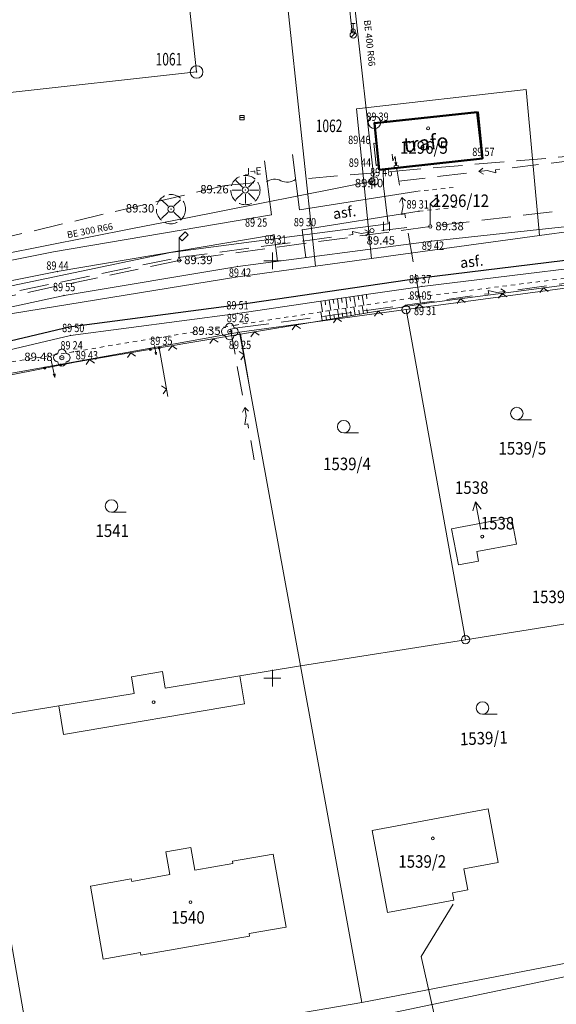
# Model space of a CAD drawing. Extents: x -758201 to -755766, y -1167264 to -1165636.
# Drawn here: x -757380 to -757316, y -1165989 to -1165871 of the extents above; entities that cross this region are included whole.
import ezdxf
from ezdxf.enums import TextEntityAlignment as Align

# ---------------------------------------------------------------- set-up
doc = ezdxf.new("R2010")
doc.units = 0
doc.header["$MEASUREMENT"] = 0
for name, pattern in [('GHRA210', [1, 0.5, -0.5]), ('GHRPODZ', [2, 1.5, -0.5]), ('GPOD', [5, 3.5, -1.5])]:
    doc.linetypes.add(name, pattern=pattern)
doc.layers.get('0').update_dxf_attribs({"linetype": 'CONTINUOUS', "lineweight": 15})
for name, color, linetype, lineweight in [('-1jvs-kanal-trasa', 34, 'GPOD635', 15), ('-1jvs-kanal-znaky-popis', 34, 'CONTINUOUS', 15), ('-1jvs-voda-trasa', 160, 'GPOD627', 15), ('-1jvs-voda-znaky-popis', 160, 'CONTINUOUS', 15), ('3', 7, 'CONTINUOUS', 15), ('5', 7, 'CONTINUOUS', 15), ('7', 7, 'CONTINUOUS', 15), ('8', 7, 'CONTINUOUS', 15), ('DKM', 7, 'CONTINUOUS', 15), ('ELEKTRIKAZNACKY', 10, 'CONTINUOUS', 15), ('HRANICE', 7, 'CONTINUOUS', 5), ('n_plyn', 30, 'CONTINUOUS', 30), ('N_SILNOPR_VN', 210, 'CONTINUOUS', 13), ('OBJ', 4, 'CONTINUOUS', 50), ('PBVYSKY', 6, 'CONTINUOUS', 9), ('PBZNACKY', 10, 'CONTINUOUS', 15), ('PLOTY', 7, 'CONTINUOUS', 9), ('POPISY', 4, 'CONTINUOUS', 15), ('POTRUBIZNACKY', 6, 'CONTINUOUS', 15), ('SIT', 7, 'CONTINUOUS', 9), ('stav_SILNOPROUD', 211, 'CONTINUOUS', 15), ('stav_SLABOPROUD', 194, 'CONTINUOUS', 15), ('STROMY', 84, 'CONTINUOUS', 15), ('ZNACKYKULTUR', 84, 'CONTINUOUS', 15)]:
    doc.layers.add(name, color=color, linetype=linetype, lineweight=lineweight)
doc.styles.add('ITALICT', font='ITALICT', dxfattribs={"height": 0.2})
doc.styles.add('KOLME', font='romans.shx', dxfattribs={"width": 0.8})
doc.styles.add('MONOTXT', font='MONOTXT', dxfattribs={"height": 0.2})
doc.styles.add('PBCISLA', font='simplex', dxfattribs={"height": 0.9})
doc.styles.add('PBVYSKA', font='monotxt', dxfattribs={"width": 0.8, "height": 0.9})
doc.styles.get("Standard").update_dxf_attribs({"font": 'romans.shx', "width": 0.8})
doc.styles.add('Style-cs_Working', font='cs_Working.shx')
doc.linetypes.add('GPOD627', pattern='A,3.5,-1.5,3.5,-3.5,[1,geo.shx,S=0.1,R=0,X=0,Y=0],-3.5,3.5,-1.5', length=20.5)
doc.linetypes.add('GPOD635', pattern='A,3.5,-1.5,3.5,-3.25,[19,geo.shx,S=0.1,R=0,X=0,Y=0],-3.25,3.5,-1.5', length=20)
doc.linetypes.add('GPOD641B', pattern='A,3.5,-1.5,3.5,-3,[10,geo.shx,S=0.1,R=0,X=0,Y=0],-3,3.5,-1.5', length=19.5)
doc.linetypes.add('GPOD729', pattern='A,15,-3.25,[2,geo.shx,S=0.1,R=0,X=0,Y=0],-3.25', length=21.5)

# ---------------------------------------------------------------- blocks, each defined once
blk = doc.blocks.new('1$01')
at = {"layer": '8', "color": 3, "linetype": 'Continuous'}
for radius in [0.75, 0.03]:
    blk.add_circle((0, 0.001), radius, dxfattribs=at)
blk = doc.blocks.new('4$02')
at = {"layer": '5', "color": 7, "linetype": 'Continuous'}
blk.add_circle((-0.01, 0), 0.175, dxfattribs=at)
blk = doc.blocks.new('1$05')
at = {"layer": '8', "color": 3, "linetype": 'Continuous'}
for radius in [0.5, 0.0303]:
    blk.add_circle((0, 0), radius, dxfattribs=at)
blk = doc.blocks.new('1029')
at = {"layer": '7', "color": 6, "linetype": 'Continuous'}
for p, q in [((-0.001, 3.001), (-0.5, 2.001)), ((0, 0.001), (-0.001, 3.001)), ((-0.001, 3.001), (0.5, 2.001))]:
    blk.add_line(p, q, dxfattribs=at)
blk = doc.blocks.new('3$04')
at = {"layer": '3', "color": 7, "linetype": 'Continuous'}
blk.add_line((0.008, 0), (1.758, 0), dxfattribs=at)
blk.add_circle((0.008, 0.75), 0.75, dxfattribs=at)
blk = doc.blocks.new('GSIT')
at = {"linetype": 'Continuous'}
for p, q in [((-1, 0), (1, 0)), ((0, -1), (0, 1))]:
    blk.add_line(p, q, dxfattribs=at)
blk = doc.blocks.new('GPOD641A')
for p, q in [((-1.25, 0), (-0.75, 0)), ((-0.75, 0.375), (0.25, 0)), ((-0.75, 0), (-0.75, 0.375)), ((0.25, 0), (1.25, 0)), ((1.25, 0), (0.75, 0.375)), ((1.25, 0), (0.75, -0.375))]:
    blk.add_line(p, q)
at = {"linetype": 'Continuous', "flags": 3}
blk.add_attdef('ZNDELKA', text='', height=0.5, dxfattribs=at).set_placement((0, 0.75), align=Align.MIDDLE)
blk = doc.blocks.new('GPOD646')
for centre, start, end in [((-0.87, -1.41), 58.1092, 121.8908), ((0.88, 1.41), 238.1092, 301.8908)]:
    blk.add_arc(centre, 1.66, start, end)
at = {"linetype": 'Continuous', "flags": 3}
blk.add_attdef('ZNDELKA', text='', height=0.5, dxfattribs=at).set_placement((0, 0.75), align=Align.MIDDLE)
blk = doc.blocks.new('GPB1012')
blk.add_circle((0, 0), 0.025)
at = {"layer": 'PBVYSKY', "style": 'PBVYSKA', "width": 0.8}
blk.add_attdef('VYSKA', text='', height=0.9, dxfattribs=at).set_placement((0, 0), align=Align.MIDDLE)
blk = doc.blocks.new('GSTR313B')
for radius in [0.25, 0.025]:
    blk.add_circle((0, 0), radius)
for centre, start, end in [((-0.5, 0, -111.33), 90.2836, 269.7164), ((0, 0.5, -111.33), 0.2836, 179.7164), ((0.5, 0, -111.33), 270.2836, 89.7164), ((0, -0.5, -111.33), 180.2836, 359.7164)]:
    blk.add_arc(centre, 0.502, start, end)
at = {"layer": 'PBVYSKY', "style": 'PBVYSKA'}
blk.add_attdef('VYSKA', text='', height=0.8, dxfattribs=at).set_placement((-1.1, -0.4), align=Align.RIGHT)
blk = doc.blocks.new('GELE610A')
for p, q in [((0, 2.7), (0.707107, 3.407107)), ((0.353553, 2.346447), (0, 2.7)), ((0, 0.2), (0, 2.7)), ((1.06066, 3.053553), (0.353553, 2.346447)), ((0.707107, 3.407107), (1.06066, 3.053553))]:
    blk.add_line(p, q)
blk.add_circle((0, 0), 0.2)
at = {"layer": 'PBVYSKY', "style": 'PBVYSKA'}
blk.add_attdef('VYSKA', (0.6, -0.45), '', height=0.9, dxfattribs=at)
blk = doc.blocks.new('GELE604')
blk.add_circle((0, 0), 0.25)
at = {"layer": 'PBVYSKY', "style": 'PBVYSKA'}
blk.add_attdef('VYSKA', (0.6, -0.45), '', height=0.9, dxfattribs=at)
blk = doc.blocks.new('GELE904A')
for p, q in [((-0.32, 0.89), (-0.32, 1.69)), ((0, 1.37), (-0.32, 0.89)), ((0, 0.25), (0, 1.37)), ((0.25, 0.25), (-0.25, 0.25)), ((-0.25, 0.25), (-0.25, 0)), ((-0.25, 0), (0.25, 0)), ((0, 0.25), (-0.13, 0.64)), ((0, 0.25), (0.13, 0.64)), ((0.25, 0), (0.25, 0.25))]:
    blk.add_line(p, q)
blk = doc.blocks.new('GPOT617B')
for q in [(0, 0.375), (0, -0.875)]:
    blk.add_line((0, -0.375), q)
blk.add_circle((0, 0), 0.375)
at = {"layer": 'PBVYSKY', "style": 'PBVYSKA'}
blk.add_attdef('VYSKA', (0.6, -0.45), '', height=0.9, dxfattribs=at)
blk = doc.blocks.new('GPLO222')
for p, q in [((-0.5, 0.5), (0, 0)), ((0, 0), (0.5, 0.5))]:
    blk.add_line(p, q)
blk = doc.blocks.new('GSTR311A', base_point=(-4.4, -3.2))
for p, q in [((-4.753553, -2.846447), (-5.531371, -2.068629)), ((-4.4, -2.7), (-4.4, -1.6)), ((-4.046447, -2.846447), (-3.268629, -2.068629)), ((-4.9, -3.2), (-6, -3.2)), ((-3.9, -3.2), (-2.8, -3.2)), ((-4.753553, -3.553553), (-5.531371, -4.331371)), ((-4.4, -3.7), (-4.4, -4.8)), ((-4.046447, -3.553553), (-3.268629, -4.331371))]:
    blk.add_line(p, q)
at = {"linetype": 'GHRPODZ'}
blk.add_circle((-4.4, -3.2), 1.75, dxfattribs=at)
blk = doc.blocks.new('GSTR311B')
for p, q in [((-0.353553, 0.353553), (-1.131371, 1.131371)), ((0.353553, 0.353553), (1.131371, 1.131371)), ((-0.353553, -0.353553), (-1.131371, -1.131371)), ((0.353553, -0.353553), (1.131371, -1.131371))]:
    blk.add_line(p, q)
at = {"linetype": 'GHRPODZ'}
blk.add_circle((0, 0), 1.75, dxfattribs=at)
blk = doc.blocks.new('GKUL306')
for p, q in [((0, 0), (0, 1.1)), ((0.75, 0), (0.75, 1.1))]:
    blk.add_line(p, q)
blk = doc.blocks.new('GELE606')
for p, q in [((0.25, 0), (-0.25, 0)), ((-0.25, 0), (0.25, 0)), ((-0.234923, 0.085505), (0.234923, -0.085505)), ((0.234923, 0.085505), (-0.234923, -0.085505)), ((0.234923, -0.085505), (-0.234923, 0.085505)), ((-0.234923, -0.085505), (0.234923, 0.085505)), ((-0.191511, 0.160697), (0.191511, -0.160697)), ((0.191511, 0.160697), (-0.191511, -0.160697)), ((0.191511, -0.160697), (-0.191511, 0.160697)), ((-0.191511, -0.160697), (0.191511, 0.160697)), ((-0.125, 0.216506), (0.125, -0.216506)), ((0.125, 0.216506), (-0.125, -0.216506)), ((0.125, -0.216506), (-0.125, 0.216506)), ((-0.125, -0.216506), (0.125, 0.216506)), ((-0.043412, 0.246202), (0.043412, -0.246202)), ((0.043412, 0.246202), (-0.043412, -0.246202)), ((0.043412, -0.246202), (-0.043412, 0.246202)), ((-0.043412, -0.246202), (0.043412, 0.246202))]:
    blk.add_line(p, q)
blk.add_circle((0, 0), 0.25)
at = {"layer": 'PBVYSKY', "style": 'PBVYSKA'}
blk.add_attdef('VYSKA', (0.6, -0.45), '', height=0.9, dxfattribs=at)
blk = doc.blocks.new('GSTROM')
for radius in [0.375, 0.025]:
    blk.add_circle((0, 0), radius)
at = {"style": 'PBCISLA'}
blk.add_attdef('STROM', (2, -0.4), '', height=0.9, dxfattribs=at)
at = {"layer": 'PBVYSKY', "style": 'PBVYSKA'}
blk.add_attdef('VYSKA', text='', height=0.9, dxfattribs=at).set_placement((-2, -0.4), align=Align.RIGHT)
blk = doc.blocks.new('SACHTA')
at = {"color": 0, "linetype": 'ByBlock', "lineweight": -2}
blk.add_circle((0, 0), 0.5, dxfattribs=at)
blk = doc.blocks.new('SOUPEV')
at = {"color": 0, "linetype": 'ByBlock', "lineweight": -2}
blk.add_circle((0, 0), 0.25, dxfattribs=at)
blk = doc.blocks.new('HYDRPO')
at = {"color": 0, "linetype": 'ByBlock', "lineweight": -2}
for p, q in [((0.249, 1.374), (-0.251, 1.374)), ((-0.001, 0.374), (-0.001, 1.374)), ((-0.266, -0.265), (0.265, 0.265))]:
    blk.add_line(p, q, dxfattribs=at)
blk.add_circle((-0.001, -0.001), 0.375, dxfattribs=at)
blk = doc.blocks.new('VPUSTC')
at = {"color": 0, "linetype": 'ByBlock', "lineweight": -2}
for p, q in [((-0.25, 0.25), (0.25, 0.25)), ((-0.25, -0.25), (-0.25, 0.25)), ((0.25, 0), (-0.25, 0)), ((0.25, 0.25), (0.25, -0.25)), ((0.25, -0.25), (-0.25, -0.25))]:
    blk.add_line(p, q, dxfattribs=at)

msp = doc.modelspace()

# ---------------------------------------------------------------- linework, layer by layer
at = {"layer": '-1jvs-kanal-trasa', "ltscale": 0.8}
for p, q in [((-757337.822, -1165890.444), (-757341.37, -1165858.292)), ((-757360.372, -1165894.893), (-757337.822, -1165890.444)), ((-757366.747, -1165896.151), (-757360.372, -1165894.893)), ((-757382.399, -1165899.239), (-757366.747, -1165896.151))]:
    msp.add_line(p, q, dxfattribs=at)
at = {"layer": '-1jvs-voda-trasa', "ltscale": 0.8}
for p, q in [((-757343.483, -1165843.708), (-757340.449, -1165872.691)), ((-757332.201, -1165983.312), (-757328.369, -1165977.069)), ((-757329.99, -1165993.079), (-757332.201, -1165983.312))]:
    msp.add_line(p, q, dxfattribs=at)
at = {"layer": 'DKM', "color": 3, "linetype": 'Continuous'}
for p, q in [((-757363.16, -1165840.07), (-757359.07, -1165877.4)), ((-757351.1, -1165841.72), (-757344.85, -1165900.65)), ((-757359.07, -1165877.4), (-757462.33, -1165888.7)), ((-757339.92, -1165881.81), (-757319.61, -1165879.51)), ((-757319.61, -1165879.51), (-757318.04, -1165896.98)), ((-757338.12, -1165899.73), (-757339.92, -1165881.81)), ((-757337.78, -1165883.44), (-757325.34, -1165882.17)), ((-757325.34, -1165882.17), (-757324.78, -1165887.75)), ((-757337.21, -1165889.02), (-757337.78, -1165883.44)), ((-757324.78, -1165887.75), (-757337.21, -1165889.02)), ((-757318.04, -1165896.98), (-757313.93, -1165896.42)), ((-757338.12, -1165899.73), (-757318.04, -1165896.98)), ((-757344.85, -1165900.65), (-757338.12, -1165899.73)), ((-757344.85, -1165900.65), (-757354.14, -1165901.92)), ((-757354.14, -1165901.92), (-757393.88, -1165908.39)), ((-757314.08, -1165903.17), (-757334, -1165905.86)), ((-757334, -1165905.86), (-757353.92, -1165908.54)), ((-757326.87, -1165945.38), (-757334, -1165905.86)), ((-757353.92, -1165908.54), (-757346.64, -1165948.5)), ((-757328.55, -1165932.09), (-757321.38, -1165930.73)), ((-757321.38, -1165930.73), (-757320.78, -1165933.95)), ((-757327.74, -1165936.41), (-757328.55, -1165932.09)), ((-757320.78, -1165933.95), (-757325.53, -1165934.83)), ((-757325.53, -1165934.83), (-757325.32, -1165935.96)), ((-757325.32, -1165935.96), (-757327.74, -1165936.41)), ((-757307.09, -1165942.25), (-757326.87, -1165945.38)), ((-757326.87, -1165945.38), (-757346.64, -1165948.5)), ((-757353.89, -1165949.71), (-757346.64, -1165948.5)), ((-757346.64, -1165948.5), (-757339.3, -1165988.82)), ((-757366.87, -1165949.83), (-757363.14, -1165949.21)), ((-757366.55, -1165951.81), (-757366.87, -1165949.83)), ((-757363.14, -1165949.21), (-757362.81, -1165951.19)), ((-757362.81, -1165951.19), (-757353.89, -1165949.71)), ((-757375.56, -1165953.31), (-757366.55, -1165951.81)), ((-757385.93, -1165955.03), (-757375.56, -1165953.31)), ((-757385.49, -1165957.53), (-757378.81, -1165995.57)), ((-757338.07, -1165968.25), (-757324.17, -1165965.64)), ((-757324.17, -1165965.64), (-757322.97, -1165972.05)), ((-757336.2, -1165978.04), (-757338.07, -1165968.25)), ((-757322.97, -1165972.05), (-757327.08, -1165972.83)), ((-757327.08, -1165972.83), (-757326.61, -1165975.34)), ((-757326.61, -1165975.34), (-757328.44, -1165975.69)), ((-757328.44, -1165975.69), (-757328.27, -1165976.56)), ((-757328.27, -1165976.56), (-757336.2, -1165978.04)), ((-757339.3, -1165988.82), (-757299.97, -1165981.28)), ((-757339.3, -1165988.82), (-757378.81, -1165995.57))]:
    msp.add_line(p, q, dxfattribs=at)
at = {"layer": 'DKM', "color": 6, "linetype": 'Continuous'}
msp.add_line((-757325.05, -1165932.18), (-757325.12, -1165931.82), dxfattribs=at)
at = {"layer": 'DKM', "color": 2, "linetype": 'Continuous'}
for p, q in [((-757353.32, -1165953.08), (-757353.89, -1165949.71)), ((-757375.56, -1165953.31), (-757374.99, -1165956.72)), ((-757374.99, -1165956.72), (-757353.32, -1165953.08)), ((-757359.75, -1165970.26), (-757362.76, -1165970.78)), ((-757362.76, -1165970.78), (-757362.28, -1165973.52)), ((-757359.75, -1165970.26), (-757359.27, -1165973)), ((-757354.77, -1165971.92), (-757349.89, -1165971.06)), ((-757349.89, -1165971.06), (-757348.35, -1165979.8)), ((-757359.27, -1165973), (-757354.72, -1165972.2)), ((-757354.72, -1165972.2), (-757354.77, -1165971.92)), ((-757371.78, -1165974.88), (-757366.89, -1165974.02)), ((-757366.89, -1165974.02), (-757366.83, -1165974.32)), ((-757362.28, -1165973.52), (-757366.83, -1165974.32)), ((-757370.25, -1165983.63), (-757371.78, -1165974.88)), ((-757348.35, -1165979.8), (-757352.78, -1165980.57)), ((-757352.73, -1165980.89), (-757365.74, -1165983.16)), ((-757352.78, -1165980.57), (-757352.73, -1165980.89)), ((-757365.8, -1165982.85), (-757370.25, -1165983.63)), ((-757365.74, -1165983.16), (-757365.8, -1165982.85))]:
    msp.add_line(p, q, dxfattribs=at)
at = {"layer": 'HRANICE', "linetype": 'GHRA210'}
msp.add_line((-757332.816166, -1165891.698981), (-757327.878888, -1165891.188022), dxfattribs=at)
at = {"layer": 'HRANICE'}
for p, q in [((-757344.189485, -1165904.853288), (-757344.005327, -1165906.107231)), ((-757343.694792, -1165904.780636), (-757343.622139, -1165905.275329)), ((-757343.200098, -1165904.707984), (-757343.016978, -1165905.954864)), ((-757342.705405, -1165904.635332), (-757342.632752, -1165905.130025)), ((-757342.210711, -1165904.562679), (-757342.028628, -1165905.802497)), ((-757341.716018, -1165904.490027), (-757341.643365, -1165904.984721)), ((-757341.221324, -1165904.417375), (-757341.040278, -1165905.65013)), ((-757340.726631, -1165904.344723), (-757340.653978, -1165904.839416)), ((-757340.231937, -1165904.272071), (-757340.051928, -1165905.497763)), ((-757339.737244, -1165904.199419), (-757339.664591, -1165904.694112)), ((-757339.24255, -1165904.126766), (-757339.063579, -1165905.345395)), ((-757338.747857, -1165904.054114), (-757338.675204, -1165904.548808))]:
    msp.add_line(p, q, dxfattribs=at)
at = {"layer": 'HRANICE', "linetype": 'GHRA210'}
for points in [[(-757128.432, -1165885.26), (-757147.776, -1165886.095), (-757161.086, -1165887.061), (-757181.995, -1165888.182), (-757204.477, -1165889.627), (-757233.753, -1165892.724), (-757257.708, -1165895.52), (-757284.281, -1165898.679), (-757302.096, -1165900.494), (-757332.276, -1165904.299), (-757354.35, -1165907.702), (-757373.799, -1165910.892), (-757392.339, -1165913.92)], [(-757332.438, -1165894.069), (-757327.961333, -1165893.577918)]]:
    msp.add_lwpolyline(points, dxfattribs=at)
at = {"layer": 'HRANICE'}
for points in [[(-757337.272413, -1165888.546431), (-757337.55838, -1165888.577032), (-757337.84, -1165885.946), (-757337.542114, -1165885.914242)], [(-757346.731815, -1165893.919394), (-757347.599803, -1165887.292581)], [(-757350.104286, -1165894.503524), (-757350.94863, -1165888.057234)], [(-757332.816166, -1165891.698981), (-757346.731815, -1165893.919394)], [(-757280.985425, -1165892.326671), (-757283.851, -1165892.648), (-757286.371, -1165892.878), (-757302.163, -1165894.543), (-757330.956, -1165897.651), (-757354.138, -1165900.684), (-757374.932, -1165904.161), (-757396.511, -1165908.82), (-757420.335, -1165914.342), (-757453.051, -1165920.573)], [(-757332.438, -1165894.069), (-757346.42, -1165896.3)], [(-757350.104286, -1165894.503524), (-757376.181887, -1165898.917615), (-757397.757519, -1165903.230133), (-757421.605599, -1165908.681209), (-757451.678237, -1165914.933352)], [(-757268.279204, -1165895.516235), (-757283.319, -1165897.277), (-757302.046, -1165899.406), (-757332.081, -1165903.075), (-757338.50051, -1165904.017788)], [(-757346.42, -1165896.3), (-757346.42, -1165896.3)], [(-757346.42, -1165896.3), (-757345.985486, -1165899.617372)], [(-757349.79, -1165896.903), (-757375.743, -1165901.296), (-757397.251, -1165905.595), (-757421.09, -1165911.044), (-757451.186, -1165917.301)], [(-757349.79, -1165896.903), (-757349.376359, -1165900.061014)], [(-757349.79, -1165896.903), (-757349.79, -1165896.903)], [(-757344.189678, -1165904.853316), (-757354.156, -1165906.317), (-757374.154, -1165908.949), (-757386.010214, -1165911.736338)], [(-757338.50051, -1165904.017788), (-757344.189678, -1165904.853316)], [(-757364.108867, -1165910.157142), (-757363.920529, -1165911.258821)], [(-757376.481167, -1165911.898226), (-757376.051436, -1165913.972364)], [(-757363.920529, -1165911.258821), (-757364.053065, -1165910.99386)], [(-757363.920529, -1165911.258821), (-757363.857749, -1165910.96597)], [(-757376.051436, -1165913.972364), (-757376.247886, -1165913.5919)], [(-757376.051436, -1165913.972364), (-757375.990047, -1165913.530535)]]:
    msp.add_lwpolyline(points, dxfattribs=at)
at = {"layer": 'n_plyn', "color": 1, "linetype": 'GPOD729', "ltscale": 0.8}
for p, q in [((-757302.163109, -1165898.412872), (-757332.2143, -1165902.08385)), ((-757332.2143, -1165902.08385), (-757354.293904, -1165905.326526)), ((-757354.293904, -1165905.326526), (-757374.334122, -1165907.964083)), ((-757374.334122, -1165907.964083), (-757395.660224, -1165912.977746))]:
    msp.add_line(p, q, dxfattribs=at)
at = {"layer": 'N_SILNOPR_VN', "linetype": 'GPOD641B', "ltscale": 0.8, "flags": 128}
msp.add_lwpolyline([(-757336.75, -1165889.05), (-757336.7, -1165891.05), (-757336.149324, -1165895.601039), (-757362.2, -1165899), (-757420.85, -1165911.3), (-757503.75, -1165928.05), (-757575.004284, -1165941.932817), (-757621.655712, -1165951.419043), (-757637.711262, -1165954.20627), (-757640.904527, -1165955.100042), (-757718.156634, -1165970.275675), (-757771.412424, -1165988.66438)], dxfattribs=at)
at = {"layer": 'OBJ'}
for points in [[(-757337.216, -1165889.097), (-757337.786, -1165883.534), (-757325.492679, -1165882.218502), (-757324.863, -1165887.75)], [(-757324.863, -1165887.75), (-757337.216, -1165889.097)]]:
    msp.add_lwpolyline(points, dxfattribs=at)
at = {"layer": 'PLOTY'}
for p, q in [((-757344.024201, -1165907.166005), (-757344.196234, -1165906.136662)), ((-757343.037881, -1165907.001162), (-757343.207831, -1165905.984287)), ((-757342.051561, -1165906.836319), (-757342.219427, -1165905.831911)), ((-757341.065241, -1165906.671476), (-757341.231024, -1165905.679536)), ((-757340.572081, -1165906.589054), (-757340.654503, -1165906.095894)), ((-757340.078921, -1165906.506633), (-757340.24262, -1165905.52716)), ((-757339.585762, -1165906.424211), (-757339.668183, -1165905.931051)), ((-757339.092602, -1165906.34179), (-757339.254217, -1165905.374785)), ((-757338.599442, -1165906.259368), (-757338.681863, -1165905.766208)), ((-757343.531041, -1165907.083584), (-757343.613462, -1165906.590424)), ((-757342.544721, -1165906.918741), (-757342.627143, -1165906.425581)), ((-757341.558401, -1165906.753898), (-757341.640823, -1165906.260738))]:
    msp.add_line(p, q, dxfattribs=at)
for points in [[(-757267.886977, -1165897.48106), (-757282.128, -1165899.094), (-757302.079, -1165901.378), (-757314.105, -1165902.813), (-757331.842, -1165905.13), (-757338.352862, -1165906.218157)], [(-757338.352862, -1165906.218157), (-757344.191777, -1165907.194012)], [(-757344.191777, -1165907.194012), (-757353.807, -1165908.801), (-757363.541, -1165910.446), (-757373.615, -1165912.134), (-757381.455, -1165913.695), (-757388.276148, -1165914.521997)], [(-757353.807, -1165908.801), (-757352.796245, -1165914.637785)], [(-757363.541, -1165910.446), (-757362.521364, -1165916.246518)]]:
    msp.add_lwpolyline(points, dxfattribs=at)
at = {"layer": 'stav_SILNOPROUD', "linetype": 'GPOD'}
for points in [[(-757265.756337, -1165882.399159), (-757268.482279, -1165882.632683), (-757321.300797, -1165888.864577)], [(-757334.770184, -1165890.943364), (-757335.150083, -1165888.809534)], [(-757326.76291, -1165889.509035), (-757334.855553, -1165890.463861)], [(-757316.496099, -1165894.135489), (-757331.095, -1165895.902), (-757361.155, -1165899.962), (-757390.029809, -1165906.072206)], [(-757320.636361, -1165903.482489), (-757313.543328, -1165902.5163), (-757258.956533, -1165895.563104), (-757250.149663, -1165894.583109)], [(-757336.896699, -1165896.397097), (-757333.918518, -1165896.003087)], [(-757332.255971, -1165905.065274), (-757333.806143, -1165896.358216)], [(-757380.20377, -1165903.580852), (-757361.255359, -1165899.619713), (-757342.349189, -1165897.118453)], [(-757355.003998, -1165908.213166), (-757353.904571, -1165908.014175), (-757326.086034, -1165904.224826)], [(-757353.56536, -1165916.108174), (-757355.003998, -1165908.213166)], [(-757352.158149, -1165923.83071), (-757352.579378, -1165921.519074)]]:
    msp.add_lwpolyline(points, dxfattribs=at)
at = {"layer": 'stav_SILNOPROUD', "color": 3, "linetype": 'Continuous'}
msp.add_lwpolyline([(-757353.92, -1165908.54), (-757392.3, -1165915.47)], dxfattribs=at)
at = {"layer": 'stav_SLABOPROUD', "linetype": 'GPOD'}
for points in [[(-757312.299125, -1165887.322121), (-757345.728781, -1165890.14192)], [(-757352.20578, -1165890.688256), (-757355.660101, -1165890.979629)], [(-757355.660101, -1165890.979629), (-757415.402766, -1165905.163025)]]:
    msp.add_lwpolyline(points, dxfattribs=at)
at = {"layer": 'stav_SLABOPROUD', "linetype": 'Continuous'}
msp.add_lwpolyline([(-757342.430423, -1165991.422558), (-757338.89, -1165990.74), (-757299.94, -1165982.6), (-757296.44, -1165983.84)], dxfattribs=at)

# ---------------------------------------------------------------- block references
at = {"layer": '-1jvs-kanal-znaky-popis'}
for name, p in [('VPUSTC', (-757353.63, -1165882.859)), ('SACHTA', (-757337.822, -1165890.444))]:
    msp.add_blockref(name, p, dxfattribs=at)
at = {"layer": '-1jvs-voda-znaky-popis'}
for name, p in [('HYDRPO', (-757340.32, -1165872.975)), ('SOUPEV', (-757340.32, -1165872.492))]:
    msp.add_blockref(name, p, dxfattribs=at)
at = {"layer": 'DKM', "color": 3, "linetype": 'Continuous'}
for name, p in [('1$01', (-757359.07, -1165877.4)), ('1$01', (-757337.78, -1165883.44)), ('1$05', (-757334, -1165905.86)), ('1$05', (-757326.87, -1165945.38))]:
    msp.add_blockref(name, p, dxfattribs=at)
at = {"layer": 'DKM', "color": 7, "linetype": 'Continuous'}
for name, p in [('4$02', (-757331.35, -1165884.15)), ('3$04', (-757320.74, -1165919.04)), ('3$04', (-757341.46, -1165920.63)), ('3$04', (-757369.26, -1165930.13)), ('4$02', (-757324.87, -1165933.04)), ('4$02', (-757364.21, -1165952.86)), ('3$04', (-757324.86, -1165954.32)), ('4$02', (-757330.78, -1165969.18)), ('4$02', (-757359.79, -1165976.81))]:
    msp.add_blockref(name, p, dxfattribs=at)
at = {"layer": 'DKM', "color": 6, "linetype": 'Continuous', "xscale": 1.000000367458981, "yscale": 1.000000367458981, "rotation": 10.97557580182023}
msp.add_blockref('1029', (-757325.12, -1165931.82), dxfattribs=at)
at = {"layer": 'ELEKTRIKAZNACKY', "rotation": 6.107929866622229}
msp.add_blockref('GELE904A', (-757335.160724, -1165888.872888), dxfattribs=at)
at = {"layer": 'ELEKTRIKAZNACKY'}
ref = msp.add_blockref('GELE610A', (-757331.095, -1165895.902), dxfattribs=at)
ref.add_attrib('VYSKA', '89.38', (-757330.495, -1165896.352), dxfattribs={"layer": 'PBVYSKY', "height": 1, "style": 'PBVYSKA'})
ref = msp.add_blockref('GELE610A', (-757361.155, -1165899.962), dxfattribs=at)
ref.add_attrib('VYSKA', '89.39', (-757360.555, -1165900.412), dxfattribs={"layer": 'PBVYSKY', "height": 1, "style": 'PBVYSKA'})
ref = msp.add_blockref('GELE604', (-757338.066, -1165896.4), dxfattribs=at)
ref.add_attrib('VYSKA', '89.45', (-757338.721811, -1165898.069052), dxfattribs={"layer": 'PBVYSKY', "height": 1, "style": 'PBVYSKA'})
at = {"layer": 'HRANICE', "xscale": 0.5, "yscale": 0.5, "zscale": 0.5}
for p in [(-757364.596522, -1165910.632691), (-757363.541, -1165910.446), (-757377.241183, -1165912.856816), (-757375.357497, -1165912.494438)]:
    msp.add_blockref('GELE606', p, dxfattribs=at)
at = {"layer": 'PBZNACKY'}
ref = msp.add_blockref('GPB1012', (-757337.786, -1165883.534), dxfattribs=at)
ref.add_attrib('VYSKA', '  89 39  ', dxfattribs={"layer": 'PBVYSKY', "height": 1, "style": 'PBVYSKA', "width": 0.8}).set_placement((-757337.412394, -1165882.886815), align=Align.MIDDLE)
ref = msp.add_blockref('GPB1012', (-757337.84, -1165885.946), dxfattribs=at)
ref.add_attrib('VYSKA', '  89 46  ', dxfattribs={"layer": 'PBVYSKY', "height": 1, "style": 'PBVYSKA', "width": 0.8}).set_placement((-757339.590868, -1165885.658279), align=Align.MIDDLE)
ref = msp.add_blockref('GPB1012', (-757324.863, -1165887.75), dxfattribs=at)
ref.add_attrib('VYSKA', '  89 57  ', dxfattribs={"layer": 'PBVYSKY', "height": 1, "style": 'PBVYSKA', "width": 0.8}).set_placement((-757324.73764, -1165887.0935), align=Align.MIDDLE)
ref = msp.add_blockref('GPB1012', (-757337.55838, -1165888.577032), dxfattribs=at)
ref.add_attrib('VYSKA', '  89 44  ', dxfattribs={"layer": 'PBVYSKY', "height": 1, "style": 'PBVYSKA', "width": 0.8}).set_placement((-757339.5199, -1165888.382747), align=Align.MIDDLE)
ref = msp.add_blockref('GPB1012', (-757337.216, -1165889.097), dxfattribs=at)
ref.add_attrib('VYSKA', '  89 46  ', dxfattribs={"layer": 'PBVYSKY', "height": 1, "style": 'PBVYSKA', "width": 0.8}).set_placement((-757336.966798, -1165889.51853), align=Align.MIDDLE)
ref = msp.add_blockref('GPB1012', (-757332.438, -1165894.069), dxfattribs=at)
ref.add_attrib('VYSKA', '  89 31  ', dxfattribs={"layer": 'PBVYSKY', "height": 1, "style": 'PBVYSKA', "width": 0.8}).set_placement((-757332.609852, -1165893.378782), align=Align.MIDDLE)
ref = msp.add_blockref('GPB1012', (-757352.228, -1165894.863), dxfattribs=at)
ref.add_attrib('VYSKA', '  89 25  ', dxfattribs={"layer": 'PBVYSKY', "height": 1, "style": 'PBVYSKA', "width": 0.8}).set_placement((-757351.940693, -1165895.559446), align=Align.MIDDLE)
ref = msp.add_blockref('GPB1012', (-757346.42, -1165896.3), dxfattribs=at)
ref.add_attrib('VYSKA', '  89 30  ', dxfattribs={"layer": 'PBVYSKY', "height": 1, "style": 'PBVYSKA', "width": 0.8}).set_placement((-757346.098424, -1165895.509956), align=Align.MIDDLE)
ref = msp.add_blockref('GPB1012', (-757349.79, -1165896.903), dxfattribs=at)
ref.add_attrib('VYSKA', '  89 31  ', dxfattribs={"layer": 'PBVYSKY', "height": 1, "style": 'PBVYSKA', "width": 0.8}).set_placement((-757349.613687, -1165897.588553), align=Align.MIDDLE)
ref = msp.add_blockref('GPB1012', (-757330.956, -1165897.651), dxfattribs=at)
ref.add_attrib('VYSKA', '  89 42  ', dxfattribs={"layer": 'PBVYSKY', "height": 1, "style": 'PBVYSKA', "width": 0.8}).set_placement((-757330.777953, -1165898.327823), align=Align.MIDDLE)
ref = msp.add_blockref('GPB1012', (-757375.743, -1165901.296), dxfattribs=at)
ref.add_attrib('VYSKA', '  89 44  ', dxfattribs={"layer": 'PBVYSKY', "height": 1, "style": 'PBVYSKA', "width": 0.8}).set_placement((-757375.715113, -1165900.709537), align=Align.MIDDLE)
ref = msp.add_blockref('GPB1012', (-757354.138, -1165900.684), dxfattribs=at)
ref.add_attrib('VYSKA', '  89 42  ', dxfattribs={"layer": 'PBVYSKY', "height": 1, "style": 'PBVYSKA', "width": 0.8}).set_placement((-757353.871612, -1165901.547785), align=Align.MIDDLE)
ref = msp.add_blockref('GPB1012', (-757374.932, -1165904.161), dxfattribs=at)
ref.add_attrib('VYSKA', '  89 55  ', dxfattribs={"layer": 'PBVYSKY', "height": 1, "style": 'PBVYSKA', "width": 0.8}).set_placement((-757374.92294, -1165903.283039), align=Align.MIDDLE)
ref = msp.add_blockref('GPB1012', (-757332.081, -1165903.075), dxfattribs=at)
ref.add_attrib('VYSKA', '  89 37  ', dxfattribs={"layer": 'PBVYSKY', "height": 1, "style": 'PBVYSKA', "width": 0.8}).set_placement((-757332.312786, -1165902.336546), align=Align.MIDDLE)
ref = msp.add_blockref('GPB1012', (-757332.276, -1165904.299), dxfattribs=at)
ref.add_attrib('VYSKA', '  89 05  ', dxfattribs={"layer": 'PBVYSKY', "height": 1, "style": 'PBVYSKA', "width": 0.8}).set_placement((-757332.276, -1165904.299), align=Align.MIDDLE)
ref = msp.add_blockref('GPB1012', (-757354.156, -1165906.317), dxfattribs=at)
ref.add_attrib('VYSKA', '  89 51  ', dxfattribs={"layer": 'PBVYSKY', "height": 1, "style": 'PBVYSKA', "width": 0.8}).set_placement((-757354.168675, -1165905.457526), align=Align.MIDDLE)
ref = msp.add_blockref('GPB1012', (-757331.842, -1165905.13), dxfattribs=at)
ref.add_attrib('VYSKA', '  89 31  ', dxfattribs={"layer": 'PBVYSKY', "height": 1, "style": 'PBVYSKA', "width": 0.8}).set_placement((-757331.718658, -1165906.147307), align=Align.MIDDLE)
ref = msp.add_blockref('GPB1012', (-757354.35, -1165907.702), dxfattribs=at)
ref.add_attrib('VYSKA', '  89 26  ', dxfattribs={"layer": 'PBVYSKY', "height": 1, "style": 'PBVYSKA', "width": 0.8}).set_placement((-757354.119164, -1165906.991729), align=Align.MIDDLE)
ref = msp.add_blockref('GPB1012', (-757374.154, -1165908.949), dxfattribs=at)
ref.add_attrib('VYSKA', '  89 50  ', dxfattribs={"layer": 'PBVYSKY', "height": 1, "style": 'PBVYSKA', "width": 0.8}).set_placement((-757373.833703, -1165908.182587), align=Align.MIDDLE)
ref = msp.add_blockref('GPB1012', (-757373.799, -1165910.892), dxfattribs=at)
ref.add_attrib('VYSKA', '  89 24  ', dxfattribs={"layer": 'PBVYSKY', "height": 1, "style": 'PBVYSKA', "width": 0.8}).set_placement((-757374.031746, -1165910.261184), align=Align.MIDDLE)
ref = msp.add_blockref('GPB1012', (-757363.541, -1165910.446), dxfattribs=at)
ref.add_attrib('VYSKA', '  89 35  ', dxfattribs={"layer": 'PBVYSKY', "height": 1, "style": 'PBVYSKA', "width": 0.8}).set_placement((-757363.287915, -1165909.716789), align=Align.MIDDLE)
ref = msp.add_blockref('GPB1012', (-757353.807, -1165908.801), dxfattribs=at)
ref.add_attrib('VYSKA', '  89 25  ', dxfattribs={"layer": 'PBVYSKY', "height": 1, "style": 'PBVYSKA', "width": 0.8}).set_placement((-757353.871612, -1165910.208606), align=Align.MIDDLE)
ref = msp.add_blockref('GPB1012', (-757373.615, -1165912.134), dxfattribs=at)
ref.add_attrib('VYSKA', '  89 43  ', dxfattribs={"layer": 'PBVYSKY', "height": 1, "style": 'PBVYSKA', "width": 0.8}).set_placement((-757372.199849, -1165911.448953), align=Align.MIDDLE)
at = {"layer": 'PLOTY'}
for p, rotation in [((-757322.508903, -1165903.910809), 187.4424555488055), ((-757317.551025, -1165903.263157), 187.4424555488055), ((-757327.46678, -1165904.558461), 187.4424555488055), ((-757337.353168, -1165906.051079), 189.4881233045772), ((-757332.421569, -1165905.226863), 189.4881233045772), ((-757342.284767, -1165906.875295), 189.4881233045772), ((-757352.147965, -1165908.523726), 189.4881233045772), ((-757347.216366, -1165907.69951), 189.4881233045772), ((-757357.078566, -1165909.353879), 189.5920864455759), ((-757366.939555, -1165911.015462), 189.5121189527235), ((-757362.008661, -1165910.187042), 189.5920864455759), ((-757353.378057, -1165911.278009), 99.82446567284204), ((-757371.870808, -1165911.841743), 189.5121189527235), ((-757362.675354, -1165915.370496), 99.9698055547107)]:
    msp.add_blockref('GPLO222', p, dxfattribs=dict(at, rotation=rotation))
at = {"layer": 'POTRUBIZNACKY'}
ref = msp.add_blockref('GPOT617B', (-757338.099, -1165890.527), dxfattribs=at)
ref.add_attrib('VYSKA', '89.40', (-757340.135487, -1165891.201204), dxfattribs={"layer": 'PBVYSKY', "height": 1, "style": 'PBVYSKA'})
at = {"layer": 'SIT'}
for p in [(-757350, -1165900), (-757350, -1165950)]:
    msp.add_blockref('GSIT', p, dxfattribs=at)
at = {"layer": 'stav_SILNOPROUD', "linetype": 'GPOD'}
for p, rotation in [((-757324.031853, -1165889.186806), 186.7290421613543), ((-757334.288163, -1165893.65079), 100.0949568220998), ((-757339.622944, -1165896.757775), 7.536384188526734), ((-757323.361198, -1165903.853658), 7.756899745686087), ((-757353.072369, -1165918.813624), 100.3272041496652)]:
    msp.add_blockref('GPOD641A', p, dxfattribs=dict(at, rotation=rotation))
at = {"layer": 'stav_SLABOPROUD', "linetype": 'GPOD', "rotation": 184.821498589722}
msp.add_blockref('GPOD646', (-757348.96728, -1165890.415088), dxfattribs=at)
at = {"layer": 'STROMY'}
for name, p in [('GSTR311A', (-757353.226, -1165891.539)), ('GSTR311B', (-757362.136, -1165893.823))]:
    msp.add_blockref(name, p, dxfattribs=at)
ref = msp.add_blockref('GSTROM', (-757353.226, -1165891.539), dxfattribs=at)
ref.add_attrib('VYSKA', '89.26', dxfattribs={"layer": 'PBVYSKY', "height": 1, "style": 'PBVYSKA'}).set_placement((-757355.226, -1165891.939), align=Align.RIGHT)
ref = msp.add_blockref('GSTROM', (-757362.136, -1165893.823), dxfattribs=at)
ref.add_attrib('VYSKA', '89.30', dxfattribs={"layer": 'PBVYSKY', "height": 1, "style": 'PBVYSKA'}).set_placement((-757364.136, -1165894.223), align=Align.RIGHT)
ref = msp.add_blockref('GSTR313B', (-757355.095, -1165908.488), dxfattribs=at)
ref.add_attrib('VYSKA', '89.35', dxfattribs={"layer": 'PBVYSKY', "height": 1, "style": 'PBVYSKA'}).set_placement((-757356.195, -1165908.888), align=Align.RIGHT)
ref = msp.add_blockref('GSTR313B', (-757375.188, -1165911.606), dxfattribs=at)
ref.add_attrib('VYSKA', '89.48', dxfattribs={"layer": 'PBVYSKY', "height": 1, "style": 'PBVYSKA'}).set_placement((-757376.288, -1165912.006), align=Align.RIGHT)
at = {"layer": 'ZNACKYKULTUR', "linetype": 'GHRA210'}
msp.add_blockref('GKUL306', (-757336.710481, -1165896.433928), dxfattribs=at)

# ---------------------------------------------------------------- texts
at = {"layer": '-1jvs-kanal-znaky-popis', "style": 'Style-cs_Working'}
for s, rotation, p in [('BE 400 R66', 276, (-757338.757305, -1165873.977965)), ('BE 300 R66', 11, (-757371.758074, -1165896.783012))]:
    msp.add_text(s, height=0.8, rotation=rotation, dxfattribs=at).set_placement(p, align=Align.CENTER)
at = {"layer": 'DKM', "color": 3, "linetype": 'Continuous', "style": 'MONOTXT', "width": 0.7}
for s, p in [('1061', (-757363.97, -1165876.62)), ('1062', (-757344.8, -1165884.6))]:
    msp.add_text(s, height=1.5, dxfattribs=at).set_placement(p)
at = {"layer": 'DKM', "color": 1, "linetype": 'Continuous', "style": 'ITALICT'}
for s, width, p in [('1296/5', 0.882353, (-757334.72, -1165887.19)), ('1538', 0.88, (-757325.05, -1165932.18)), ('1539/2', 0.882353, (-757334.92, -1165972.69)), ('1540', 0.882353, (-757362.1, -1165979.39))]:
    msp.add_text(s, height=1.5, dxfattribs=dict(at, width=width)).set_placement(p)
at = {"layer": 'DKM', "color": 2, "linetype": 'Continuous', "style": 'ITALICT', "width": 0.882353}
for s, p in [('1296/12', (-757330.78, -1165893.57)), ('1541', (-757371.17, -1165933.08))]:
    msp.add_text(s, height=1.5, dxfattribs=at).set_placement(p)
for s, p in [('1539/5', (-757320.08, -1165923.22)), ('1539/4', (-757341.07, -1165925.08))]:
    msp.add_text(s, height=1.5, dxfattribs=at).set_placement(p, align=Align.CENTER)
at = {"layer": 'DKM', "color": 7, "linetype": 'Continuous', "style": 'ITALICT', "width": 0.882353}
msp.add_text('1538', height=1.5, dxfattribs=at).set_placement((-757324.14, -1165927.92), align=Align.RIGHT)
msp.add_text('1539/3', height=1.5, dxfattribs=at).set_placement((-757313.24, -1165939.5), align=Align.TOP_RIGHT)
at = {"layer": 'DKM', "color": 2, "linetype": 'Continuous', "style": 'ITALICT', "width": 0.882353}
msp.add_text('1539/1', height=1.5, rotation=2.35001389, dxfattribs=at).set_placement((-757327.52, -1165958.04))
at = {"layer": 'POPISY', "style": 'KOLME'}
for s, height, rotation, p in [('trafo', 1.75, 6.10793005, (-757334.201508, -1165887.028183, 394.415)), ('asf.', 1.25, 7.81068734, (-757342.664405, -1165895.023515, 388.945)), ('asf.', 1.25, 6.47131101, (-757327.463724, -1165900.886691, 388.945))]:
    msp.add_text(s, height=height, rotation=rotation, dxfattribs=at).set_placement(p)
at = {"layer": 'stav_SLABOPROUD', "linetype": 'GPOD', "style": 'KOLME'}
msp.add_text('J¬E', height=0.875, rotation=3.56007194, dxfattribs=at).set_placement((-757353.286242, -1165889.783106, 390.295))

doc.saveas('drawing.dxf')
